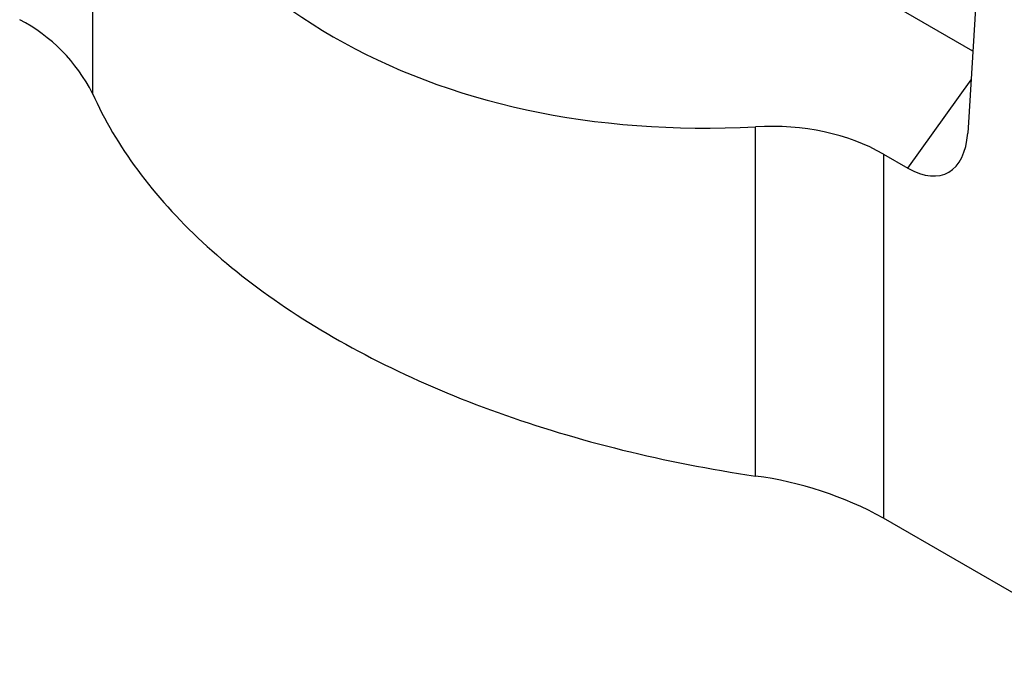
# Model space of a CAD drawing. Units: millimetres. Extents: x 75 to 2100, y 0 to 1460.
# Drawn here: x 636 to 724, y 333 to 391 of the extents above; entities that cross this region are included whole.
import ezdxf

# ---------------------------------------------------------------- set-up
doc = ezdxf.new("R2010")
doc.units = ezdxf.units.MM
doc.header["$LTSCALE"] = 5
doc.layers.get('0').update_dxf_attribs({"color": 1})
doc.layers.add('132433', color=7, linetype='Continuous')

# ---------------------------------------------------------------- blocks, each defined once
blk = doc.blocks.new('1038134-M_003_ISO_view')
for p, q in [((-198.36, -74.676), (-198.36, -106.009)), ((-119.419, -102.204), (-134.335, -93.593)), ((-118.933, -94.456), (-119.882, -109.574)), ((-125.236, -112.713), (-119.582, -104.792)), ((-138.914, -140.327), (-138.914, -108.993)), ((-127.44, -111.441), (-125.236, -112.713)), ((-127.44, -111.441), (-127.44, -144.102)), ((-103.945, -157.666), (-127.44, -144.102))]:
    blk.add_line(p, q)
at = {"flags": 128}
blk.add_lwpolyline([(-198.36, -106.009), (-198.161, -106.449), (-197.954, -106.888), (-197.741, -107.326), (-197.52, -107.762), (-197.292, -108.197), (-197.056, -108.631), (-196.814, -109.064), (-196.565, -109.495), (-196.308, -109.925), (-196.044, -110.353), (-195.773, -110.78), (-195.495, -111.206), (-195.211, -111.629), (-194.919, -112.052), (-194.62, -112.472), (-194.314, -112.891), (-194.001, -113.309), (-193.682, -113.724), (-193.355, -114.138), (-193.022, -114.55), (-192.682, -114.96), (-192.335, -115.368), (-191.981, -115.775), (-191.621, -116.179), (-191.254, -116.581), (-190.881, -116.981), (-190.5, -117.38), (-190.114, -117.776), (-189.72, -118.17), (-189.321, -118.561), (-188.914, -118.951), (-188.502, -119.338), (-188.083, -119.723), (-187.657, -120.106), (-187.225, -120.486), (-186.787, -120.864), (-186.343, -121.239), (-185.893, -121.612), (-185.436, -121.983), (-184.974, -122.351), (-184.505, -122.716), (-184.03, -123.079), (-183.549, -123.439), (-183.063, -123.797), (-182.57, -124.151), (-182.072, -124.503), (-181.568, -124.853), (-181.058, -125.199), (-180.542, -125.543), (-180.021, -125.884), (-179.494, -126.222), (-178.961, -126.557), (-178.423, -126.889), (-177.88, -127.218), (-177.331, -127.544), (-176.777, -127.867), (-176.217, -128.187), (-175.652, -128.504), (-175.082, -128.818), (-174.507, -129.128), (-173.927, -129.436), (-173.341, -129.74), (-172.751, -130.041), (-172.156, -130.338), (-171.555, -130.633), (-170.95, -130.924), (-170.34, -131.211), (-169.726, -131.496), (-169.107, -131.777), (-168.483, -132.054), (-167.854, -132.328), (-167.221, -132.599), (-166.584, -132.866), (-165.942, -133.13), (-165.296, -133.39), (-164.646, -133.646), (-163.991, -133.899), (-163.332, -134.148), (-162.67, -134.394), (-162.003, -134.636), (-161.332, -134.874), (-160.657, -135.108), (-159.979, -135.339), (-159.296, -135.566), (-158.61, -135.789), (-157.92, -136.009), (-157.227, -136.225), (-156.53, -136.436), (-155.83, -136.644), (-155.126, -136.849), (-154.419, -137.049), (-153.709, -137.245), (-152.995, -137.438), (-152.278, -137.626), (-151.558, -137.811), (-150.835, -137.991), (-150.11, -138.168), (-149.381, -138.34), (-148.649, -138.509), (-147.915, -138.673), (-147.178, -138.834), (-146.439, -138.99), (-145.697, -139.142), (-144.952, -139.29), (-144.205, -139.434), (-143.456, -139.574), (-142.704, -139.71), (-141.95, -139.842), (-141.194, -139.969), (-140.436, -140.092), (-139.676, -140.212), (-138.914, -140.327)], dxfattribs=at)
for centre, radius, start, end in [((-211.93, -112.868), 15.205, 26.81376, 62.46133), ((-143.226, -172.751), 32.71, 61.14531, 82.42492)]:
    blk.add_arc(centre, radius, start, end)
for centre, major_axis, ratio, start_param, end_param in [((-118.44, -35.827), (74.144, 50.588), 0.715152, 2.938419, 4.007648), ((-145.118, -131.165), (22.468, 15.33), 0.715152, 0.331441, 0.866056), ((-125.581, -105.306), (-3.844, 7.836), 0.539819, 2.46434, 3.899069)]:
    blk.add_ellipse(centre, major_axis=major_axis, ratio=ratio, start_param=start_param, end_param=end_param)

msp = doc.modelspace()

# ---------------------------------------------------------------- block references
at = {"layer": '132433'}
msp.add_blockref('1038134-M_003_ISO_view', (840.963, 490.624), dxfattribs=at)

doc.saveas('drawing.dxf')
